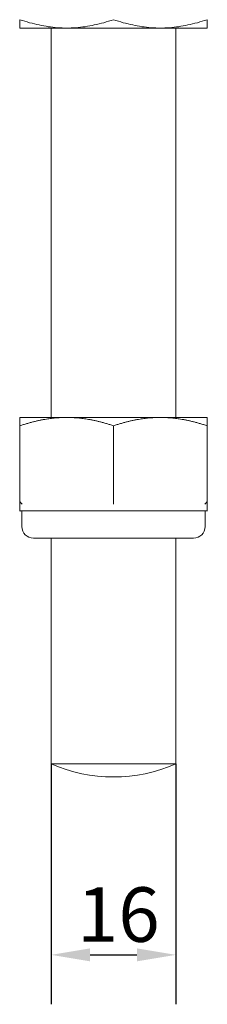
# Model space of a CAD drawing. Units: millimetres. Extents: x 20 to 400, y 20 to 574.
# Drawn here: x 302 to 326, y 109 to 235 of the extents above; entities that cross this region are included whole.
import ezdxf

# ---------------------------------------------------------------- set-up
doc = ezdxf.new("R2010")
doc.units = ezdxf.units.MM
doc.header["$LTSCALE"] = 2
doc.layers.add('Dimensions(ISO)', color=7, linetype='Continuous', lineweight=25)
doc.layers.add('Visible Edges(ISO)', color=7, linetype='Continuous', lineweight=18)
doc.styles.add('Current-BSI', font='arial.ttf')
doc.dimstyles.new('DEFAULT-ISO', dxfattribs={"dimscale": 2, "dimtxt": 3.5, "dimasz": 2.5, "dimexe": 3.175, "dimexo": 0, "dimgap": 0.762, "dimtad": 1, "dimrnd": 1e-08, "dimzin": 0, "dimtxsty": 'Current-BSI', "dimcen": 0.09, "dimdle": 10, "dimclrd": 7, "dimclre": 7, "dimclrt": 7, "dimazin": 0, "dimtfac": 1, "dimtmove": 0, "dimatfit": 3, "dimfxl": 1, "dimtolj": 1, "dimtzin": 0, "dimlwd": 25, "dimlwe": 25, "dimarcsym": 0})

# ---------------------------------------------------------------- blocks, each defined once
blk = doc.blocks.new('*D10')
at = {"layer": 'Defpoints', "color": 0, "linetype": 'Continuous', "transparency": 16777216}
for p in [(305.9222016086625, 139.5510215100833), (321.9222016086625, 139.5510215100833), (321.9222016086625, 115.0370347344064)]:
    blk.add_point(p, dxfattribs=at)
at = {"layer": 'Dimensions(ISO)', "color": 7, "linetype": 'Continuous', "lineweight": 25, "transparency": 16777216}
for p, q in [((305.9222016086625, 139.5510215100833), (305.9222016086625, 108.6870347344064)), ((321.9222016086625, 139.5510215100833), (321.9222016086625, 108.6870347344064)), ((310.9222016086625, 115.0370347344064), (316.9222016086625, 115.0370347344064))]:
    blk.add_line(p, q, dxfattribs=at)
at = {"layer": 'Dimensions(ISO)', "color": 7, "linetype": 'Continuous', "transparency": 16777216}
for points in [[(310.9222016086625, 115.8703680677398), (310.9222016086625, 114.2037014010731), (305.9222016086625, 115.0370347344064)], [(316.9222016086625, 115.8703680677398), (316.9222016086625, 114.2037014010731), (321.9222016086625, 115.0370347344064)]]:
    blk.add_solid(points, dxfattribs=at)
at = {"layer": 'Dimensions(ISO)', "color": 7, "linetype": 'Continuous', "lineweight": 25, "transparency": 16777216, "insert": (309.2404144054218, 123.7090566041171), "char_height": 7, "attachment_point": 1, "style": 'Current-BSI'}
blk.add_mtext('\\A1;16', dxfattribs=at)

msp = doc.modelspace()

# ---------------------------------------------------------------- linework, layer by layer
at = {"layer": 'Visible Edges(ISO)'}
for p, q in [((301.9222016086625, 234.0413242899041), (301.9222016086646, 235.1131210596288)), ((307.9222016088855, 234.0413242899067), (301.9222016086625, 234.0413242899067)), ((305.9222016086625, 234.0413242899067), (305.9222016086625, 184.0413242899066)), ((307.9222016088855, 234.0413242899067), (319.9222017038787, 234.0413242899067)), ((325.9222016086625, 234.0413242899067), (319.9222017038787, 234.0413242899067)), ((321.9222016086625, 234.0413242899067), (321.9222016086625, 184.0413242899066)), ((325.9222016086646, 235.1131210596288), (325.9222016086625, 234.0413242899045)), ((307.9222016086655, 184.0413242899066), (301.9222016086625, 184.0413242899066)), ((319.9222016086656, 184.0413242899066), (307.9222016086656, 184.0413242899066)), ((325.9222016086625, 184.0413242899066), (319.9222016086655, 184.0413242899066)), ((301.9222016086645, 182.9695275201822), (301.9222016086645, 173.4418152983096)), ((313.9222016086666, 182.9695275201822), (313.9222016086663, 173.4418152983096)), ((325.9222016086645, 182.9695275201821), (325.9222016086644, 173.4418152983096)), ((301.9222016086645, 173.4418152983096), (301.9222016086633, 172.5413242899066)), ((313.9222016086667, 173.4418152983098), (313.9222016086665, 172.9241252935952)), ((325.9222016086633, 172.5413242899114), (325.9222016086645, 173.4418152983098)), ((301.9222016086625, 172.3343013967162), (301.9222016086634, 172.5413242899066)), ((302.4222016086634, 172.0413242899066), (302.0561762048781, 172.0413242899066)), ((302.1722016086625, 170.0413242899066), (302.1722016086625, 172.0413242899066)), ((305.6395312466868, 172.0413242899066), (302.4222016086634, 172.0413242899066)), ((310.7048719706441, 172.0413242899066), (305.6395312466868, 172.0413242899066)), ((317.1395312466591, 172.0413242899066), (310.7048719706441, 172.0413242899066)), ((322.2048719706433, 172.0413242899066), (317.1395312466591, 172.0413242899066)), ((325.422201608655, 172.0413242899066), (322.2048719706432, 172.0413242899066)), ((325.7882270124469, 172.0413242899066), (325.422201608655, 172.0413242899066)), ((325.6722016086625, 170.0413242899066), (325.6722016086625, 172.0413242899066)), ((325.9222016086633, 172.541324289911), (325.9222016086625, 172.3343013967162)), ((324.1722016086625, 168.5413242899066), (303.6722016086625, 168.5413242899066)), ((305.9222016086625, 168.5413242899066), (305.9222016086625, 139.5510215100833)), ((321.9222016086625, 168.5413242899066), (321.9222016086625, 139.5510215100833)), ((321.9222016086624, 139.5510215100833), (305.9222016086624, 139.5510215100833))]:
    msp.add_line(p, q, dxfattribs=at)
for centre, radius, start, end in [((303.6722016086625, 170.0413242899066), 1.5, 180, 270), ((324.1722016086625, 170.0413242899066), 1.5, 270, 0), ((313.9222016086625, 157.8813242899066), 20, 246.4218215217983, 293.5781784782019)]:
    msp.add_arc(centre, radius, start, end, dxfattribs=at)
for points in [[(301.9222016086641, 235.1131210596288), (302.3467277268936, 234.9716123535524), (303.1820903875948, 234.7158885253969), (304.383526465322, 234.4191369466405), (305.5671742507032, 234.2031593129291), (306.7446086635124, 234.0710828805641), (307.5298626961119, 234.0413243822332), (307.9221979402267, 234.0413242899048)], [(307.9222016088852, 234.0413242899044), (308.3146149037396, 234.0413242899099), (309.1000033369628, 234.0710951075003), (310.277550143781, 234.2032039954929), (311.4612054390682, 234.4192145966773), (312.6621671600474, 234.7158537339463), (313.4976035205056, 234.9715883635753), (313.9222016086663, 235.1131210596289)], [(313.922201608666, 235.1131210596282), (314.3467277268548, 234.9716123535652), (315.1820903874224, 234.7158885254298), (316.3835264653312, 234.4191369466876), (317.567174249576, 234.2031593129802), (318.7446086661368, 234.0710828805894), (319.529862688168, 234.0413243824252), (319.9221979325633, 234.0413242899039)], [(319.9222017038783, 234.0413242899035), (320.3146149717237, 234.0413242923003), (321.1000032759074, 234.0710951041578), (322.2775501094502, 234.2032039894707), (323.46120541309, 234.4192145910351), (324.6621671470948, 234.7158537300215), (325.4976035160353, 234.971588362085), (325.9222016086645, 235.1131210596281)]]:
    msp.add_open_spline(points, degree=3, dxfattribs=at)
for points, weights in [([(301.9222016086645, 182.9695275201821), (301.9222016086634, 184.0413242899066), (301.9222016086625, 184.0413242899066)], [1, 1.03795484930205, 1]), ([(307.9222016086655, 184.0413242899066), (305.1375919178386, 184.0413242899066), (301.9222016086645, 182.9695275201821)], [1, 1.037954849302051, 1]), ([(313.9222016086666, 182.9695275201821), (310.7068112994926, 184.0413242899066), (307.9222016086655, 184.0413242899066)], [1, 1.037954849302049, 1]), ([(319.9222016086655, 184.0413242899066), (317.1375919178395, 184.0413242899067), (313.9222016086666, 182.9695275201821)], [1, 1.037954849302051, 1]), ([(325.9222016086645, 182.9695275201821), (322.7068112994916, 184.0413242899066), (319.9222016086655, 184.0413242899066)], [1, 1.037954849302047, 1]), ([(325.9222016086625, 184.0413242899066), (325.9222016086634, 184.0413242899066), (325.9222016086645, 182.9695275201821)], [1, 1.037954849302057, 1])]:
    msp.add_rational_spline(points, weights, degree=2, dxfattribs=at)
for points, knots in [([(301.9222016086645, 173.4418152983102), (301.9222016086645, 173.37865081661), (301.9331656796128, 173.3160981900847), (301.9763543206968, 173.1859134190677), (302.0121582471833, 173.1205119335468), (302.098590342836, 173.0092092690455), (302.1485673093003, 172.9625851365026), (302.2041392044135, 172.9251652612854), (302.2049167439065, 172.9246443028032), (302.2056952577184, 172.9241252935952)], [-0.0639341819135334, -0.0639341819135334, -0.0639341819135334, -0.0639341819135334, -0.04488258054880719, -0.04488258054880719, -0.02197335381108718, -0.02197335381108718, 0, 0, 0.0003114055247659927, 0.0003114055247659927, 0.0003114055247659927, 0.0003114055247659927]), ([(325.9222016086647, 173.4418152983098), (325.9222016086647, 173.3786503951469), (325.9112373919479, 173.3160973587099), (325.8680481640304, 173.1859116821244), (325.8322437090192, 173.1205097601818), (325.7458114151279, 173.0092079166741), (325.6958351540072, 172.9625846442495), (325.6402640783509, 172.9251653051275), (325.6394865061812, 172.9246443246423), (325.6387079596106, 172.9241252935952)], [-0.0639341702081499, -0.0639341702081499, -0.0639341702081499, -0.0639341702081499, -0.04488244089676974, -0.04488244089676974, -0.02197301447265815, -0.02197301447265815, 0, 0, 0.0003114186282678062, 0.0003114186282678062, 0.0003114186282678062, 0.0003114186282678062]), ([(301.9038429210669, 172.024505427497), (301.9037923294405, 172.0245028921062), (301.9037368359691, 172.0245253558782), (301.9036762469177, 172.0245888281046), (301.9036567436636, 172.0246214855584), (301.9036205969235, 172.024696090871), (301.9036051950702, 172.0247395462294), (301.9035454446213, 172.0249344768281), (301.9035192262033, 172.0250913288569), (301.9025604644681, 172.031059278515), (301.901891630256, 172.0369155986393), (301.8998491690053, 172.0604985315185), (301.901082482187, 172.0784686448279), (301.9068807231113, 172.1214988548494), (301.9120492660072, 172.1466471247145), (301.9228146954447, 172.2256824375062), (301.9222016086625, 172.2802165575769), (301.9222016086625, 172.3343013967163)], [0, 0, 0, 0, 1.519906941287274e-05, 1.519906941287274e-05, 2.632448521543671e-05, 2.632448521543671e-05, 4.006930564610455e-05, 4.006930564610455e-05, 8.748922295563399e-05, 8.748922295563399e-05, 0.00185341105592789, 0.00185341105592789, 0.007188853418866179, 0.007188853418866179, 0.01487914219395309, 0.01487914219395309, 0.03111839087946402, 0.03111839087946402, 0.03111839087946402, 0.03111839087946402]), ([(302.0818985802618, 172.0413608926678), (302.0818985796047, 172.0413608926629), (302.0818236788857, 172.0413603703978), (302.0811727678561, 172.0413545139872), (302.0807927130292, 172.0413603905423), (302.0755326667258, 172.0412760079958), (302.0743339902976, 172.041257835757), (302.0708086557029, 172.0411842282923), (302.0699662989916, 172.0411661119298), (302.0683011941645, 172.0411274561864), (302.0676590187574, 172.0411121416032), (302.0666071468726, 172.0410860070639), (302.066240399482, 172.041076736473), (302.065497580709, 172.0410575968098), (302.0651167575709, 172.041047604599), (302.0643693862558, 172.0410276388925), (302.0639983978102, 172.0410175495927), (302.0629200519506, 172.0409877460629), (302.0622373488412, 172.0409682221431), (302.0609803641586, 172.0409313541383), (302.0603944927041, 172.0409136864892), (302.0576285995705, 172.0408285173022), (302.0558662635837, 172.0407687784115), (302.0473956964224, 172.0404689244414), (302.0428949201009, 172.0402638240427), (302.0328570581349, 172.0397765782042), (302.0280061260374, 172.0395017105489), (302.011512986407, 172.038482393246), (302.0020629102451, 172.0377202891061), (301.971001145267, 172.0349056711545), (301.9558021437752, 172.0328485013113), (301.9273929484733, 172.0287218908132), (301.9170272847371, 172.0268605995142), (301.9061517528995, 172.024930868456), (301.9061604115563, 172.0246215681412), (301.9038429210669, 172.024505427497)], [0.1305034705958378, 0.1305034705958378, 0.1305034705958378, 0.1305034705958378, 0.133722752389649, 0.133722752389649, 0.1409262860029295, 0.1409262860029295, 0.1427533836988699, 0.1427533836988699, 0.1432098609695527, 0.1432098609695527, 0.1434381629895078, 0.1434381629895078, 0.1435509110675449, 0.1435509110675449, 0.1436636214372864, 0.1436636214372864, 0.1437760973291912, 0.1437760973291912, 0.1440018026023666, 0.1440018026023666, 0.144226283118955, 0.144226283118955, 0.1451266608937044, 0.1451266608937044, 0.1489871915623417, 0.1489871915623417, 0.1541220338205055, 0.1541220338205055, 0.1678155988338425, 0.1678155988338425, 0.2043362932505366, 0.2043362932505366, 0.2530177929871671, 0.2530177929871671, 0.2886866224699681, 0.2886866224699681, 0.2886866224699681, 0.2886866224699681]), ([(302.081898523425, 172.0413608925053), (302.0818985227671, 172.0413608925004), (302.0818236305143, 172.0413603702907), (302.0811727808642, 172.0413545145179), (302.0807926900084, 172.0413603895055), (302.0755330243211, 172.0412760150224), (302.0743343821736, 172.0412578427267), (302.0708097070607, 172.0411842522334), (302.0699675560851, 172.0411661411091), (302.0683028950831, 172.041127498058), (302.0676609121252, 172.0411121891229), (302.0666092451514, 172.0410860615918), (302.0662425500572, 172.0410767930283), (302.0654997846661, 172.0410576561759), (302.0651189626506, 172.0410476647502), (302.0643715566633, 172.0410276995602), (302.0640005308988, 172.0410176099561), (302.062922055214, 172.0409878048239), (302.0622392356269, 172.0409682787467), (302.0609820718225, 172.0409314074816), (302.0603961218677, 172.0409137383206), (302.0576299001932, 172.0408285628639), (302.0558674379662, 172.0407688213774), (302.0473963994488, 172.040468959141), (302.0428956124185, 172.0402638595136), (302.0328575973994, 172.0397766127165), (302.028006622194, 172.0395017451605), (302.0115133434506, 172.0384824279091), (302.0020632214745, 172.0377203235423), (301.9710013033977, 172.0349057023614), (301.9558022615802, 172.0328485263789), (301.9273929991087, 172.0287219005524), (301.9170273285708, 172.0268606017577), (301.9061517771421, 172.0249308691997), (301.906160420541, 172.0246215685915), (301.9038429210669, 172.024505427497)], [0.1305033822053647, 0.1305033822053647, 0.1305033822053647, 0.1305033822053647, 0.1337224759635694, 0.1337224759635694, 0.1409260183144949, 0.1409260183144949, 0.1427530984661066, 0.1427530984661066, 0.1432095670588441, 0.1432095670588441, 0.1434378652887978, 0.1434378652887978, 0.1435506133938164, 0.1435506133938164, 0.1436633243503628, 0.1436633243503628, 0.1437758009929438, 0.1437758009929438, 0.1440015088520153, 0.1440015088520153, 0.1442259904573127, 0.1442259904573127, 0.1451263730542282, 0.1451263730542282, 0.1489869115606368, 0.1489869115606368, 0.1541217615666685, 0.1541217615666685, 0.1678153469756654, 0.1678153469756654, 0.2043360955385685, 0.2043360955385685, 0.2530176670597075, 0.2530176670597075, 0.2886864748864139, 0.2886864748864139, 0.2886864748864139, 0.2886864748864139]), ([(325.9405808827169, 172.0245053690723), (325.9382958348001, 172.0243983772491), (325.93825146652, 172.0249308680845), (325.9244502211757, 172.0273797314762), (325.907714605254, 172.0307029264972), (325.8605533925331, 172.0361105869962), (325.8457206947802, 172.0376447578683), (325.8149478922201, 172.0396043867067), (325.8074558766107, 172.0400728407474), (325.7906176241517, 172.0406959118274), (325.7890377855126, 172.0407519685461), (325.7862542706483, 172.0408437105412), (325.7852489259396, 172.0408758343244), (325.7835465862588, 172.0409276246774), (325.7829417410212, 172.0409456306052), (325.7816424697099, 172.0409831975753), (325.7809318982871, 172.0410031972302), (325.7798287386729, 172.0410331622502), (325.7794520616466, 172.0410432209861), (325.7787050147055, 172.0410628126444), (325.7783300081303, 172.041072465849), (325.7776104154627, 172.0410906634937), (325.777261246838, 172.0410993263206), (325.7762699420602, 172.0411235202755), (325.7756773057911, 172.0411374247966), (325.7741253093352, 172.0411729340634), (325.773333262111, 172.0411897974149), (325.7699754245448, 172.0412592244021), (325.7687863591957, 172.0412774239567), (325.7636244662742, 172.0413598983234), (325.763228039223, 172.0413545358267), (325.7625795119565, 172.041360370567), (325.7625046377121, 172.041360892663), (325.7625046370632, 172.0413608926678)], [0, 0, 0, 0, 0.0356688457226319, 0.0356688457226319, 0.1070420836262554, 0.1070420836262554, 0.133744544066235, 0.133744544066235, 0.1431463668070878, 0.1431463668070878, 0.1440395994477379, 0.1440395994477379, 0.1444867769265934, 0.1444867769265934, 0.1447103916937708, 0.1447103916937708, 0.1449356593337819, 0.1449356593337819, 0.1450477338600026, 0.1450477338600026, 0.1451599642825845, 0.1451599642825845, 0.1452720930340032, 0.1452720930340032, 0.1454982842643062, 0.1454982842643062, 0.1459505333118064, 0.1459505333118064, 0.1477642736012513, 0.1477642736012513, 0.1549327118195232, 0.1549327118195232, 0.1581513978498821, 0.1581513978498821, 0.1581513978498821, 0.1581513978498821]), ([(325.9222016086625, 172.3343013967162), (325.9222016086625, 172.2922646887642), (325.9212977647219, 172.2500848190118), (325.9268717398734, 172.18484359063), (325.9301891211093, 172.1616052564079), (325.9377188749359, 172.1169692080982), (325.9418545436181, 172.0954297809316), (325.9439288883947, 172.0628237188309), (325.9438994593337, 172.0519168635773), (325.9425267214481, 172.0375438530539), (325.9420671120876, 172.0339713413162), (325.9414265266613, 172.0292138596321), (325.941267732365, 172.0280243656711), (325.9410683059417, 172.0264368116955), (325.941020285716, 172.0260396712985), (325.9409487971385, 172.0255111237052), (325.9409302146572, 172.0253790538663), (325.9408825892908, 172.0250826029551), (325.9408555489185, 172.0249165042687), (325.9407902167053, 172.0247179204073), (325.940775081735, 172.0246782673631), (325.9407401036066, 172.02461104918), (325.9407214847269, 172.0245820684549), (325.9406675148227, 172.0245280230574), (325.9406235892981, 172.0245073687043), (325.9405808827169, 172.0245053690723)], [0, 0, 0, 0, 0.01261384996338851, 0.01261384996338851, 0.01964367168290782, 0.01964367168290782, 0.02619385955091885, 0.02619385955091885, 0.02944526529556053, 0.02944526529556053, 0.03052538418876095, 0.03052538418876095, 0.03088538971839959, 0.03088538971839959, 0.03100539342632415, 0.03100539342632415, 0.03104539779950949, 0.03104539779950949, 0.03109546905446912, 0.03109546905446912, 0.03110811419784216, 0.03110811419784216, 0.03111820136447027, 0.03111820136447027, 0.03113102771674591, 0.03113102771674591, 0.03113102771674591, 0.03113102771674591])]:
    msp.add_open_spline(points, degree=3, knots=knots, dxfattribs=at)

# ---------------------------------------------------------------- dimensions: what is measured, and where the dimension line sits
at = {"layer": 'Dimensions(ISO)', "color": 7, "linetype": 'Continuous', "lineweight": 25}
dim = msp.add_linear_dim(base=(321.9222016086625, 115.0370347344064), p1=(305.9222016086625, 139.5510215100833), p2=(321.9222016086625, 139.5510215100833), angle=180, dimstyle='DEFAULT-ISO', override={"dimgap": 0.762, "dimdec": 0, "dimtol": 0, "dimlim": 0, "dimtp": 0, "dimtm": -0, "dimtdec": 2, "dimtofl": 0, "dimatfit": 1}, dxfattribs=at)
dim.commit()
dim.dimension.update_dxf_attribs({"geometry": '*D10', "text_midpoint": (313.9222016086625, 115.0370347344064), "dimtype": 160})

doc.saveas('drawing.dxf')
